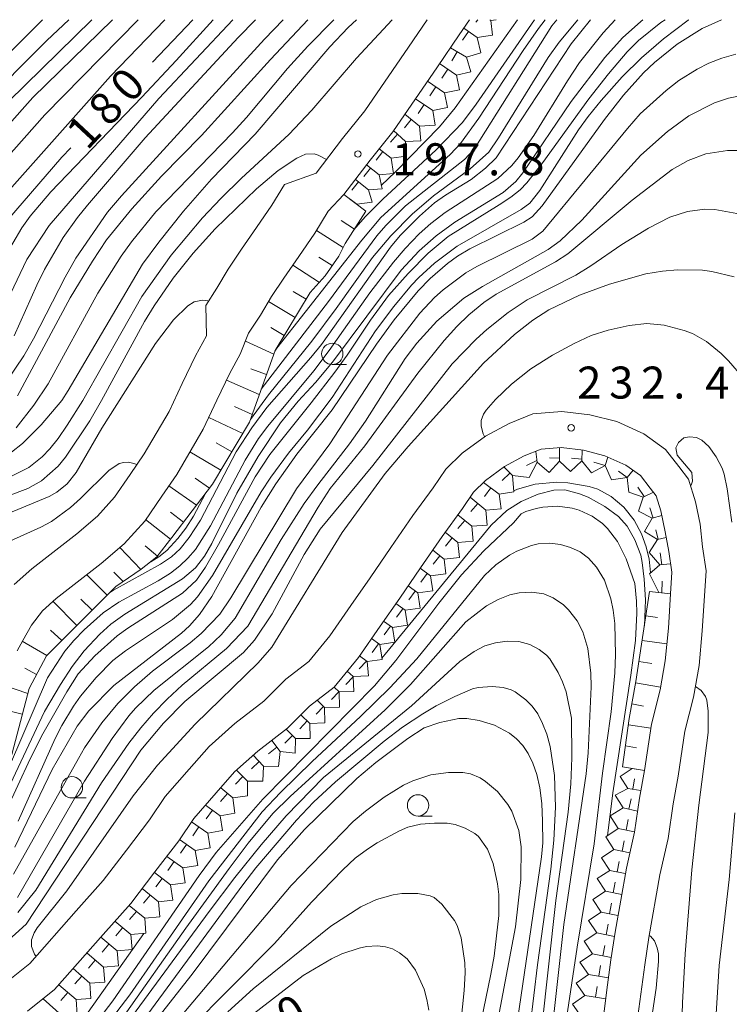
# Model space of a CAD drawing. Units: millimetres. Extents: x -76000 to -74000, y 25500 to 27000.
# Drawn here: x -75120 to -75037, y 26885 to 27000 of the extents above; entities that cross this region are included whole.
import ezdxf

# ---------------------------------------------------------------- set-up
doc = ezdxf.new("R2010")
doc.units = ezdxf.units.MM
for name, color, linetype, lineweight in [('210100_道路縁（街区線）', 7, 'Continuous', 15), ('610111_人工斜面(上)', 7, 'Continuous', 9), ('610199_人工斜面(中)', 7, 'Continuous', 9), ('633100_広葉樹林', 7, 'Continuous', 9), ('710100_等高線（計曲線）', 7, 'Continuous', 20), ('710107_等高線（計曲線）（注記）', 7, 'Continuous', 20), ('710200_等高線（主曲線）', 7, 'Continuous', 9), ('721199_岩がけ(中)', 7, 'Continuous', 9), ('731200_図化機測定による標高点', 7, 'Continuous', 20), ('731207_図化機測定による標高点（注記）', 7, 'Continuous', 20)]:
    doc.layers.add(name, color=color, linetype=linetype, lineweight=lineweight)
doc.styles.add('Style-WORKING', font='txt')

msp = doc.modelspace()

# ---------------------------------------------------------------- linework, layer by layer
at = {"layer": '210100_道路縁（街区線）', "flags": 128}
for points in [[(-75120.37, 26933.85), (-75118.31, 26935.66), (-75113.04, 26939.78), (-75110.62, 26941.85), (-75108.62, 26944.07), (-75106.78, 26946.74), (-75105.13, 26949.14), (-75102.22, 26954.11), (-75100.69, 26957.37), (-75099.11, 26960.63), (-75097.85, 26962.97), (-75097.93, 26966.54), (-75096.62, 26968.55), (-75095.29, 26970.79), (-75093.74, 26973.12), (-75091.97, 26975.66), (-75090.18, 26978.28), (-75088.69, 26980.71), (-75085, 26982.03), (-75081.91, 26986.07), (-75079.31, 26989.33), (-75074.17, 26996.79), (-75072, 27000)], [(-75120, 26926.08), (-75119.36, 26927.3), (-75118.35, 26929.08), (-75117.06, 26930.76), (-75115.43, 26932.19), (-75110.18, 26936.29), (-75107.47, 26938.62), (-75105.08, 26941.27), (-75103.07, 26944.19), (-75101.33, 26946.73), (-75098.23, 26952.02), (-75096.63, 26955.44), (-75095.1, 26958.58), (-75093.89, 26960.84), (-75092.9, 26963.27), (-75091.52, 26965.39), (-75090.21, 26967.59), (-75088.79, 26969.74), (-75087.03, 26972.25), (-75085.14, 26975.01), (-75083.57, 26977.57), (-75081.74, 26979.54), (-75078.68, 26983.55), (-75076.01, 26986.88), (-75070.78, 26994.48), (-75068.24, 26998.24), (-75067.02, 27000)], [(-75049.79, 26952.92), (-75052.92, 26953.7), (-75056.23, 26954.1), (-75059.61, 26953.82), (-75062.39, 26952.71), (-75065.17, 26951.23), (-75067.9, 26949.21), (-75069.8, 26947.34), (-75071.28, 26945.17), (-75073.66, 26941.91), (-75076.23, 26938.18), (-75078.66, 26934.64), (-75080.95, 26931.37), (-75083.41, 26927.82), (-75085.85, 26924.83), (-75088.54, 26922.77), (-75091.12, 26920.16), (-75094.52, 26917.58), (-75097.54, 26914.85), (-75099.86, 26912.2), (-75102.67, 26909.02), (-75104.5, 26906.27), (-75107.21, 26902.72), (-75109.94, 26899.16), (-75113.09, 26895.62), (-75118.54, 26889.45), (-75121.28, 26887.27)], [(-75047.53, 26881.56), (-75046.98, 26885.84), (-75046.5, 26889.3), (-75046.03, 26892.49), (-75044.74, 26899.84), (-75043.76, 26904.09), (-75043.18, 26908.16), (-75042.58, 26911.41), (-75041.8, 26916.68), (-75040.78, 26920.65), (-75040.14, 26924.35), (-75039.76, 26928.41), (-75039.49, 26932.51), (-75039.32, 26935.43), (-75039.72, 26938.27), (-75040, 26940.91), (-75040.57, 26943.54), (-75041.38, 26946.17), (-75042.51, 26947.68), (-75044.06, 26949.67), (-75046.62, 26951.49), (-75049.79, 26952.92)], [(-75051.47, 26882.28), (-75050.94, 26886.36), (-75050.46, 26889.86), (-75049.98, 26893.12), (-75048.66, 26900.63), (-75047.7, 26904.82), (-75047.12, 26908.81), (-75046.52, 26912.07), (-75045.72, 26917.47), (-75044.7, 26921.49), (-75044.11, 26924.89), (-75043.74, 26928.72), (-75043.49, 26932.75), (-75043.34, 26935.27), (-75043.68, 26937.72), (-75044.1, 26940.02), (-75044.63, 26942.48), (-75045.17, 26944.23), (-75045.85, 26945.12), (-75047, 26946.61), (-75048.72, 26947.83), (-75051.17, 26948.93), (-75053.69, 26949.56), (-75056.31, 26949.88), (-75058.64, 26949.69), (-75060.61, 26948.9), (-75062.93, 26947.66), (-75065.17, 26946.01), (-75066.56, 26944.64), (-75067.84, 26942.75), (-75070.23, 26939.48), (-75072.76, 26935.8), (-75075.21, 26932.24), (-75077.5, 26928.97), (-75080.05, 26925.3), (-75082.9, 26921.8), (-75085.76, 26919.61), (-75088.34, 26917), (-75091.84, 26914.34), (-75094.54, 26911.9), (-75096.7, 26909.43), (-75099.33, 26906.45), (-75101.09, 26903.83), (-75103.88, 26900.17), (-75106.7, 26896.48), (-75109.95, 26892.83), (-75115.64, 26886.39), (-75118.82, 26883.86)]]:
    msp.add_lwpolyline(points, dxfattribs=at)
at = {"layer": '610111_人工斜面(上)', "flags": 128}
for points in [[(-75079.18, 26977.58), (-75081.58, 26973.78), (-75082.35, 26972.29), (-75083.92, 26969.99), (-75085.68, 26968.06), (-75089.8, 26961.27), (-75092.81, 26952.85), (-75097.12, 26945.59), (-75101.89, 26939.35), (-75103.64, 26937.09), (-75105.49, 26935.62), (-75108.45, 26933.62), (-75116.58, 26925.49), (-75118.62, 26921.67), (-75122.48, 26907.1)], [(-75049.11, 26912.47), (-75048.32, 26918.16), (-75047.54, 26922.5), (-75046.67, 26928.15), (-75045.94, 26933.02)]]:
    msp.add_lwpolyline(points, dxfattribs=at)
at = {"layer": '610199_人工斜面(中)', "flags": 128}
for points in [[(-75079.18, 26977.58), (-75081.74, 26979.54)], [(-75080.51, 26975.47), (-75082.08, 26976.46)], [(-75081.81, 26973.33), (-75084.96, 26975.31)], [(-75084.62, 26969.22), (-75087.74, 26971.23)], [(-75083.1, 26971.2), (-75084.67, 26972.17)], [(-75086.16, 26967.26), (-75087.68, 26968.18)], [(-75087.46, 26965.12), (-75090.56, 26967.01)], [(-75088.75, 26962.99), (-75090.31, 26963.93)], [(-75089.96, 26960.81), (-75093.28, 26962.33)], [(-75090.81, 26958.45), (-75092.64, 26959.11)], [(-75091.65, 26956.1), (-75095.49, 26957.78)], [(-75092.49, 26953.75), (-75094.57, 26954.69)], [(-75093.6, 26951.52), (-75097.57, 26953.42)], [(-75094.88, 26949.37), (-75096.7, 26950.45)], [(-75096.15, 26947.22), (-75099.78, 26949.37)], [(-75097.49, 26945.11), (-75099.18, 26946.29)], [(-75099.01, 26943.12), (-75102.25, 26945.39)], [(-75100.52, 26941.13), (-75102.05, 26942.3)], [(-75102.04, 26939.15), (-75104.97, 26941.44)], [(-75105.52, 26935.6), (-75107.98, 26938.19)], [(-75103.58, 26937.18), (-75105.01, 26938.39)], [(-75109.48, 26932.59), (-75111.87, 26934.98)], [(-75107.59, 26934.21), (-75108.7, 26935.29)], [(-75045.94, 26933.02), (-75043.49, 26932.75)], [(-75113.02, 26929.05), (-75115.81, 26931.87)], [(-75111.25, 26930.82), (-75112.55, 26932.12)], [(-75046.36, 26930.19), (-75045, 26929.99)], [(-75114.78, 26927.28), (-75116.12, 26928.5)], [(-75046.8, 26927.28), (-75043.92, 26926.89)], [(-75116.55, 26925.51), (-75119.43, 26927.19)], [(-75117.74, 26923.32), (-75119.13, 26924.06)], [(-75047.18, 26924.81), (-75045.69, 26924.59)], [(-75118.78, 26921.06), (-75121.63, 26922.04)], [(-75047.57, 26922.34), (-75044.64, 26921.82)], [(-75048.01, 26919.88), (-75046.63, 26919.59)], [(-75119.42, 26918.64), (-75121, 26919.06)], [(-75048.42, 26917.42), (-75045.79, 26917.03)], [(-75048.76, 26914.94), (-75047.46, 26914.72)], [(-75049.11, 26912.47), (-75046.52, 26912.07)]]:
    msp.add_lwpolyline(points, dxfattribs=at)
at = {"layer": '633100_広葉樹林'}
for p, q in [((-75083.1, 26959.61), (-75081.43, 26959.61)), ((-75113.6, 26908.84), (-75111.93, 26908.84)), ((-75073.06, 26906.72), (-75071.39, 26906.72))]:
    msp.add_line(p, q, dxfattribs=at)
for centre in [(-75083.1, 26960.86), (-75113.6, 26910.09), (-75073.06, 26907.97)]:
    msp.add_circle(centre, 1.25, dxfattribs=at)
at = {"layer": '710100_等高線（計曲線）', "flags": 128}
for points in [[(-75113.97, 27000), (-75116.55, 26997.58), (-75132.21, 26981.85), (-75134.5, 26978.46), (-75135.82, 26975.72), (-75136.62, 26973.4), (-75137.84, 26967.61), (-75138.08, 26967.05), (-75138.67, 26966.29), (-75139.71, 26965.27), (-75140.45, 26964.81), (-75147.24, 26961.13), (-75152.24, 26958.59), (-75157.39, 26956.28), (-75170.87, 26951.22), (-75176.04, 26948.71), (-75184.5, 26945.2), (-75187.85, 26943.65), (-75196.2, 26939.38), (-75197.29, 26938.92), (-75199.31, 26938.47)], [(-75120.3, 26903.07), (-75115.91, 26912.19), (-75113, 26917.26), (-75111.61, 26919.03), (-75108.69, 26922), (-75100.76, 26928.16), (-75099.84, 26929.01), (-75098.66, 26930.34), (-75097.23, 26932.45), (-75091.43, 26942.92), (-75089.73, 26945.65), (-75087.27, 26949.1), (-75083.11, 26954.32), (-75077.91, 26961.98), (-75075.85, 26964.84), (-75073.06, 26968.23), (-75071.63, 26969.7), (-75069.61, 26971.46), (-75068.45, 26972.29), (-75066.98, 26973.17), (-75060.65, 26976.28), (-75059.7, 26976.89), (-75058.53, 26978.19), (-75051.23, 26988.31), (-75049, 26991.15), (-75046.64, 26993.78), (-75045.38, 26994.99), (-75042.69, 26997.15), (-75039.76, 26998.95), (-75037.5, 27000)], [(-75085.96, 27000), (-75090.34, 26995.35), (-75098.42, 26986.45), (-75103.09, 26981.67), (-75106.59, 26977.86), (-75109.55, 26974.2), (-75111.21, 26971.7), (-75113.8, 26967.42), (-75119.99, 26955.96)], [(-75052.86, 27000), (-75055.12, 26997.17), (-75063.9, 26983.81), (-75065.16, 26982.61), (-75066.83, 26981.27), (-75069.86, 26979.43), (-75071.12, 26978.56), (-75072.89, 26977), (-75075.16, 26974.71), (-75076.28, 26973.35), (-75084.36, 26961.97), (-75085.61, 26960.43), (-75090.77, 26954.58), (-75092.54, 26952.2), (-75094.35, 26949.39), (-75098.55, 26941.38), (-75099.86, 26939.33), (-75100.92, 26938.01), (-75101.95, 26937.07), (-75103.22, 26936.23), (-75108.72, 26933.19), (-75109.18, 26932.9)], [(-75104.17, 26995.02), (-75099.42, 27000)], [(-75077.36, 26980.58), (-75075.68, 26982.19), (-75070.54, 26987.45), (-75068.7, 26989.67), (-75061.4, 27000)], [(-75121.13, 26976.51), (-75114.77, 26983.9), (-75113.73, 26985)], [(-75036.04, 26969.87), (-75038.63, 26970.51), (-75039.74, 26970.65), (-75042.66, 26970.7), (-75044.43, 26970.56), (-75046.39, 26970.22), (-75050.62, 26969.03), (-75054.15, 26967.73), (-75057.73, 26966), (-75059.6, 26964.79), (-75061.75, 26963.13), (-75065.41, 26959.75), (-75074.22, 26950.01), (-75076.92, 26946.84), (-75081.93, 26939.92), (-75090.2, 26926.49), (-75091.77, 26924.67), (-75099.17, 26917.48), (-75103.58, 26912.69), (-75106.43, 26909.09), (-75114.2, 26897.98), (-75117.66, 26893.63), (-75118.02, 26893.04), (-75118.32, 26892.24), (-75118.34, 26891.45), (-75117.99, 26890.54), (-75117.8, 26890.28)], [(-75122.71, 26941.48), (-75116.26, 26944.14), (-75115.36, 26944.65), (-75114.16, 26945.64), (-75113.1, 26946.97), (-75110.1, 26952.16), (-75103.81, 26962.07), (-75101.69, 26964.86), (-75100.04, 26966.48), (-75099.28, 26966.94), (-75098.29, 26967.14), (-75097.67, 26967.06), (-75097.6, 26967.04)], [(-75113.38, 26879.12), (-75108.81, 26885.06), (-75098.68, 26899.77), (-75096.72, 26902.44), (-75091.23, 26908.68), (-75078.17, 26921.98), (-75075.65, 26924.95), (-75070.62, 26931.65), (-75067.97, 26934.96), (-75065.37, 26937.79), (-75061.87, 26941.08), (-75060.96, 26942.11), (-75060.43, 26942.38), (-75059.24, 26942.73), (-75058.43, 26942.91), (-75056.74, 26943.02), (-75055.02, 26942.79), (-75054.18, 26942.54), (-75052.67, 26941.86), (-75051.44, 26940.97), (-75050.86, 26940.39), (-75049.71, 26938.88), (-75048.68, 26936.85), (-75047.68, 26933.97), (-75047.46, 26931.9), (-75047.43, 26930.48), (-75047.58, 26927.28), (-75048.12, 26923.23), (-75050.25, 26909.43), (-75050.88, 26904.41)], [(-75062.44, 26875.9), (-75058.58, 26901.93), (-75058.44, 26903.6), (-75058.47, 26906.13), (-75058.56, 26908.21), (-75058.78, 26910.04), (-75059.14, 26911.6), (-75059.61, 26912.93), (-75060.16, 26914.06), (-75060.8, 26914.99), (-75061.53, 26915.76), (-75062.33, 26916.41), (-75064.11, 26917.36), (-75065.89, 26917.9), (-75067.33, 26918.13), (-75068.29, 26918.13), (-75070.51, 26917.67), (-75072.34, 26917.05), (-75074.27, 26915.8), (-75078, 26913.01), (-75080.23, 26911.1), (-75086.36, 26905.14), (-75089.52, 26901.58), (-75099.51, 26888.22), (-75104.84, 26881.45)]]:
    msp.add_lwpolyline(points, dxfattribs=at)
at = {"layer": '710200_等高線（主曲線）', "flags": 128}
for points in [[(-75097.06, 27000), (-75101.4, 26995.21), (-75105.42, 26990.91), (-75116.09, 26979.85), (-75118.5, 26977), (-75119.46, 26975.63), (-75121.58, 26972.01), (-75122.93, 26968.77), (-75125.36, 26962.3), (-75126.02, 26961.04), (-75127.09, 26959.45), (-75128.5, 26958.02), (-75129.54, 26957.23), (-75137.02, 26952.33), (-75148.83, 26941.64), (-75150.62, 26940.36)], [(-75127.48, 26980.45), (-75118.2, 26990.87), (-75108.86, 27000)], [(-75126.65, 26990.4), (-75117.04, 27000)], [(-75124.29, 26960.66), (-75118.89, 26971.93), (-75116.27, 26975.88), (-75103.41, 26990.77), (-75094.74, 27000)], [(-75105.83, 27000), (-75116.76, 26988.84), (-75124.07, 26980.66)], [(-75123.91, 26903.95), (-75116.82, 26918.96), (-75114.95, 26922.13), (-75113.57, 26924.25), (-75112.18, 26926.08), (-75110.34, 26928.04), (-75109.03, 26929.19), (-75107.42, 26930.38), (-75100.64, 26934.52), (-75099.14, 26935.8), (-75098.08, 26937.18), (-75097.22, 26938.64), (-75094.28, 26944.55), (-75091.77, 26948.82), (-75089.16, 26952.77), (-75087.09, 26955.3), (-75085.08, 26957.49), (-75083.07, 26959.87), (-75075.03, 26970.68), (-75072.93, 26972.94), (-75070.92, 26974.68), (-75068.74, 26976.27), (-75063.08, 26979.76), (-75061.59, 26981.03), (-75060.77, 26982.06), (-75055.13, 26990.41), (-75051.17, 26995.57), (-75049.1, 26997.87), (-75046.98, 26999.78), (-75046.71, 27000)], [(-75123.19, 26977.57), (-75109.08, 26993.37), (-75102.7, 27000)], [(-75123.09, 26954.95), (-75119.23, 26960.61), (-75118.09, 26962.62), (-75114.41, 26969.86), (-75113.14, 26972.06), (-75109.45, 26977.47), (-75107.81, 26979.38), (-75091.06, 26997.7), (-75088.84, 27000)], [(-75111.27, 27000), (-75123.02, 26988.52)], [(-75044.12, 27000), (-75044.6, 26999.68), (-75047.24, 26997.55), (-75048.58, 26996.22), (-75050.76, 26993.65), (-75053.05, 26990.73), (-75058.44, 26983.28), (-75060.32, 26980.89), (-75061.1, 26980.09), (-75062.17, 26979.23), (-75063.56, 26978.31), (-75069.52, 26974.62), (-75071.89, 26972.64), (-75074.21, 26970.29), (-75076.5, 26967.69), (-75078.62, 26964.81), (-75081.38, 26960.71), (-75082.82, 26958.73), (-75085.56, 26955.12), (-75090.43, 26949.06), (-75092.14, 26946.47), (-75096.42, 26938.52), (-75097.96, 26935.86), (-75099, 26934.34), (-75100.64, 26932.84), (-75107.04, 26928.73), (-75108.3, 26927.82), (-75110.91, 26925.5), (-75112.87, 26923.38), (-75114.19, 26921.29), (-75117, 26916.36), (-75118.49, 26913.42), (-75122.88, 26904.07)], [(-75049.96, 27000), (-75051.39, 26998.45), (-75054.13, 26994.97), (-75055.57, 26992.85), (-75059.51, 26986.42), (-75061.33, 26983.8), (-75062.07, 26982.92), (-75063.73, 26981.39), (-75069.89, 26977.41), (-75071.56, 26976.14), (-75072.91, 26974.92), (-75074.57, 26973.18), (-75075.95, 26971.59), (-75078.71, 26967.99), (-75083.45, 26961.24), (-75085.27, 26958.87), (-75090.67, 26952.38), (-75091.73, 26950.96), (-75093.31, 26948.39), (-75097.35, 26940.71), (-75099.13, 26937.96), (-75100.03, 26936.91), (-75100.96, 26936.01), (-75102.07, 26935.18), (-75103.48, 26934.29), (-75108.12, 26931.78), (-75109.93, 26930.52), (-75112.16, 26928.53), (-75113.38, 26927.28), (-75114.44, 26926.02), (-75116.45, 26922.91), (-75120.93, 26912.58)], [(-75076.09, 27000), (-75080.26, 26995.49), (-75085.48, 26989.39), (-75088.2, 26986.56), (-75093.73, 26981.43), (-75096.16, 26979.05), (-75098.31, 26976.78), (-75101.96, 26972.43), (-75105.42, 26967.56), (-75112.33, 26955.39), (-75114.16, 26952.5), (-75115.21, 26950.96), (-75116.18, 26949.73), (-75117.09, 26948.8), (-75118.63, 26947.53), (-75120.83, 26946.44)], [(-75092.09, 27000), (-75094.14, 26997.92), (-75105.03, 26986.18), (-75111.76, 26978.29), (-75112.96, 26976.83), (-75114.61, 26974.49), (-75116.81, 26970.72), (-75117.72, 26968.89), (-75120.37, 26962.96)], [(-75082.94, 27000), (-75085.97, 26996.91), (-75088.36, 26994.28), (-75093.14, 26988.54), (-75094.78, 26986.73), (-75103.76, 26977.5), (-75106.63, 26973.99), (-75107.85, 26972.29), (-75110.57, 26967.97), (-75116.38, 26957.36), (-75118.07, 26954.83), (-75120.12, 26952.18)], [(-75119.88, 26906.12), (-75115.56, 26915.81), (-75114.8, 26917.32), (-75113.41, 26919.6), (-75112.58, 26920.76), (-75110.78, 26922.95), (-75108.81, 26924.94), (-75107.31, 26926.08), (-75101.84, 26929.73), (-75099.73, 26931.5), (-75098.9, 26932.41), (-75097.13, 26934.9), (-75091.43, 26944.69), (-75090.3, 26946.43), (-75088.25, 26949.21), (-75086.01, 26951.93), (-75083.11, 26955.73), (-75078.03, 26963.57), (-75075.91, 26966.41), (-75073.83, 26968.89), (-75072.96, 26969.81), (-75071.12, 26971.47), (-75068.48, 26973.46), (-75060.97, 26977.77), (-75059.98, 26978.5), (-75058.78, 26980), (-75054.25, 26987.1), (-75053.15, 26988.65), (-75051.62, 26990.54), (-75049.16, 26993.3), (-75046.9, 26995.53), (-75044.29, 26997.77), (-75041.43, 26999.94), (-75041.33, 27000)], [(-75092.69, 26953.18), (-75090.58, 26956.04), (-75085.48, 26962.35), (-75082.63, 26966.19), (-75078.39, 26972.15), (-75076.24, 26974.7), (-75073.76, 26977.23), (-75071.25, 26979.35), (-75066.96, 26982.53), (-75064.75, 26984.5), (-75063.62, 26986.17), (-75057.8, 26995.56), (-75056.53, 26997.37), (-75054.36, 27000)], [(-75092.13, 26986.58), (-75083.41, 26996.81), (-75081.24, 26999.07), (-75080.27, 27000)], [(-75056.79, 27000), (-75057.38, 26999.27), (-75066.49, 26984.85), (-75067.63, 26983.63), (-75074.51, 26978.18), (-75076.85, 26975.91), (-75077.88, 26974.67), (-75083.55, 26966.98), (-75091.43, 26956.71)], [(-75089.83, 26961.17), (-75089.58, 26961.51), (-75079.66, 26974.17), (-75077.4, 26976.84), (-75069.3, 26984.2), (-75068.1, 26985.48), (-75065.92, 26988.48), (-75060.74, 26996.38), (-75058.95, 26998.95), (-75058.16, 27000)], [(-75059.42, 27000), (-75066.24, 26990.11), (-75067.85, 26987.96), (-75070.94, 26984.75), (-75077.19, 26978.99), (-75079.24, 26976.92), (-75080.57, 26975.38)], [(-75035.84, 26995.95), (-75037.48, 26995.49), (-75038.99, 26994.91), (-75040.36, 26994.22), (-75042.52, 26992.87), (-75043.98, 26991.7), (-75047.03, 26988.99), (-75048.53, 26987.26), (-75058.43, 26975.22), (-75059.7, 26974.3), (-75066.19, 26971.09), (-75067.46, 26970.36), (-75070.12, 26968.36), (-75071.12, 26967.47), (-75072.84, 26965.62), (-75076.62, 26960.69), (-75083.41, 26950.33), (-75087.3, 26945.04), (-75094.99, 26932.3), (-75096.27, 26930.36), (-75098.45, 26928.12), (-75099.76, 26927.02), (-75104.16, 26923.71), (-75106.29, 26921.85), (-75108.23, 26919.92), (-75110.11, 26917.64), (-75112.11, 26914.71), (-75112.85, 26913.46), (-75120.43, 26899.91)], [(-75119.96, 26897.18), (-75112.13, 26910.82), (-75108.87, 26915.79), (-75106.95, 26918.45), (-75106.15, 26919.34), (-75103.97, 26921.46), (-75097.62, 26926.54), (-75096.12, 26927.94), (-75094.48, 26929.91), (-75089.09, 26939.13), (-75086.41, 26943.33), (-75084.81, 26945.53), (-75081.07, 26950.33), (-75079.23, 26952.96), (-75074.58, 26960.32), (-75073.19, 26962.13), (-75070.86, 26964.7), (-75067.71, 26967.4), (-75065.5, 26968.74), (-75057.82, 26973.1), (-75056.41, 26974.1), (-75053.88, 26976.53), (-75046.95, 26984.12), (-75043.85, 26986.91), (-75041.32, 26988.72), (-75038.34, 26990.25), (-75036.7, 26990.81), (-75034.98, 26991.17)], [(-75120.67, 26949.35), (-75119.4, 26950.35), (-75117.21, 26952.55), (-75114.8, 26955.41), (-75114.04, 26956.56), (-75105.32, 26971.36), (-75103.43, 26973.93), (-75100.53, 26977.59), (-75097.26, 26981.32), (-75092.13, 26986.58)], [(-75125.63, 26942.53), (-75118.76, 26945.08), (-75117.15, 26945.97), (-75115.22, 26947.69), (-75114.34, 26948.77), (-75111.51, 26953.03), (-75110.14, 26955.4), (-75105.1, 26964.63), (-75103.95, 26966.5), (-75101.73, 26969.71), (-75099.41, 26972.64), (-75096.83, 26975.52), (-75091.97, 26980.17), (-75089.45, 26982.33), (-75087.27, 26983.79), (-75086.26, 26984.25), (-75085.24, 26984.29), (-75084.74, 26984.14), (-75083.77, 26983.63)], [(-75034.6, 26984.69), (-75036.8, 26984.69), (-75039.33, 26984.28), (-75041.41, 26983.5), (-75043.28, 26982.46), (-75047.99, 26978.88), (-75055.5, 26972.58), (-75056.97, 26971.62), (-75063.92, 26967.84), (-75065.37, 26966.88), (-75067.11, 26965.42), (-75068.52, 26964.05), (-75070, 26962.44), (-75073.07, 26958.59), (-75079.29, 26950.07), (-75083.37, 26945.09), (-75084.74, 26942.91), (-75093.01, 26928.96), (-75095.5, 26926.35), (-75100.67, 26922.04), (-75102.44, 26920.41), (-75104.04, 26918.77), (-75105.52, 26917.07), (-75106.95, 26915.25), (-75110.15, 26910.6), (-75117.82, 26898.05), (-75119.94, 26895.44)], [(-75122.76, 26890.65), (-75118.96, 26894.06), (-75105.53, 26914.44), (-75102.89, 26917.59), (-75100.38, 26920.12), (-75093.52, 26925.87), (-75092.2, 26927.31), (-75090.13, 26930.41), (-75086.4, 26937.35), (-75084.52, 26940.32), (-75078.37, 26947.78), (-75069.07, 26959.7), (-75066.24, 26962.59), (-75065.01, 26963.7), (-75062.51, 26965.7), (-75060.29, 26967.18), (-75054.56, 26970.09), (-75052.8, 26971.15), (-75049.2, 26973.65), (-75046.08, 26975.6), (-75043.55, 26976.86), (-75041.51, 26977.54), (-75039.46, 26977.81), (-75038.3, 26977.77), (-75035.3, 26977.23)], [(-75065.27, 26951.16), (-75065.43, 26951.5), (-75065.67, 26952.39), (-75065.67, 26953.07), (-75065.38, 26953.81), (-75065.09, 26954.25), (-75064, 26955.51), (-75062.13, 26957.29), (-75059.84, 26959.09), (-75057.31, 26960.72), (-75054.76, 26962.09), (-75052.77, 26962.99), (-75050.8, 26963.62), (-75048.34, 26964.17), (-75046.24, 26964.4), (-75044.21, 26964.21), (-75041.9, 26963.61), (-75040.91, 26963.23), (-75039.28, 26962.29), (-75037.57, 26960.91), (-75036.68, 26960.05), (-75034.92, 26958)], [(-75040.45, 26951.05), (-75041.25, 26951.12), (-75041.92, 26951.02), (-75042.56, 26950.48), (-75042.85, 26949.85), (-75042.69, 26948.98), (-75040.99, 26946.97), (-75040.9, 26945.96), (-75041.06, 26945.47), (-75041.14, 26945.42)], [(-75036.29, 26941.13), (-75036.83, 26945.03), (-75037.2, 26946.77), (-75037.45, 26947.45), (-75038.15, 26948.81), (-75039, 26950.02), (-75039.83, 26950.76), (-75040.45, 26951.05)], [(-75106, 26947.88), (-75106.35, 26948.03), (-75106.98, 26948.17), (-75107.51, 26948.15), (-75108.05, 26948), (-75109.28, 26947.21), (-75112.59, 26943.9), (-75113.78, 26942.85), (-75116, 26941.22), (-75117.23, 26940.56), (-75126.87, 26936.22)], [(-75061.84, 26944.81), (-75061.41, 26945.01), (-75059.32, 26945.58), (-75056.79, 26945.81), (-75055.5, 26945.76), (-75053.02, 26945.32), (-75052.01, 26945), (-75050.43, 26944.16), (-75048.96, 26942.89), (-75047.73, 26941.36), (-75046.9, 26939.76), (-75046.34, 26938.25), (-75046, 26936.8), (-75045.81, 26935.23)], [(-75046.54, 26929), (-75046.41, 26932.04), (-75046.56, 26934.48), (-75046.79, 26936.43), (-75046.97, 26937.28), (-75047.65, 26939.09), (-75048.56, 26940.68), (-75049.58, 26941.8), (-75051.17, 26942.99), (-75053.14, 26944.07), (-75054.15, 26944.46), (-75055.88, 26944.92), (-75057.16, 26944.91), (-75058.98, 26944.43), (-75060.99, 26943.58), (-75062.64, 26942.51), (-75064.49, 26940.78), (-75076.9, 26925.67), (-75077.3, 26925.21)], [(-75104.37, 26936.51), (-75103.42, 26937.08), (-75102.48, 26937.83), (-75101.21, 26939.22), (-75100.26, 26940.46), (-75099.36, 26941.86), (-75097.94, 26944.51)], [(-75111.64, 26879.48), (-75106.81, 26885.78), (-75097.58, 26899.13), (-75091.32, 26907.2), (-75089.16, 26909.48), (-75085.45, 26913.13), (-75079.81, 26918.37), (-75076.36, 26921.72), (-75073.2, 26925.14), (-75065.28, 26934.89), (-75063.95, 26936.16), (-75062.35, 26937.29), (-75061.49, 26937.75), (-75059.76, 26938.41), (-75058.98, 26938.6), (-75057.63, 26938.67), (-75056.39, 26938.51), (-75055.21, 26938.17), (-75054.07, 26937.65), (-75053.09, 26936.94), (-75052.17, 26935.89), (-75051.22, 26934.34), (-75050.47, 26932.17), (-75050.19, 26930.83), (-75050.01, 26929.29), (-75049.92, 26925.6), (-75050.01, 26923.51), (-75050.42, 26918.93), (-75051.45, 26911.73), (-75052.44, 26903.47), (-75054.4, 26891.38), (-75056.82, 26875.44)], [(-75057.25, 26882.79), (-75055.98, 26894), (-75053.36, 26911.65), (-75053.13, 26914.11), (-75052.79, 26921.84), (-75052.81, 26923.44), (-75053.16, 26926.36), (-75053.76, 26928.29), (-75054.42, 26929.6), (-75055.43, 26930.89), (-75056.03, 26931.48), (-75057.22, 26932.3), (-75058.32, 26932.74), (-75059.71, 26932.93), (-75061.21, 26932.87), (-75062.3, 26932.63), (-75063.68, 26932.08), (-75065.05, 26931.34), (-75067.45, 26929.46), (-75073.96, 26922.13), (-75076.89, 26919.16), (-75088.03, 26909.03), (-75090.07, 26907.03), (-75092.94, 26903.53), (-75095.18, 26900.57), (-75100.25, 26893.6), (-75107.63, 26883.13)], [(-75107.05, 26882.58), (-75097.54, 26895.54), (-75094.5, 26899.53), (-75091.44, 26903.35), (-75088.52, 26906.73), (-75084.15, 26911.22), (-75073.82, 26919.63), (-75068.17, 26924.82), (-75066.49, 26926), (-75065.22, 26926.64), (-75063.97, 26927.02), (-75062.62, 26927.22), (-75061.25, 26927.15), (-75059.97, 26926.81), (-75058.87, 26926.24), (-75058.02, 26925.58), (-75057.63, 26925.13), (-75056.64, 26923.53), (-75056.14, 26922.46), (-75055.72, 26921.27), (-75055.09, 26918.2), (-75055.04, 26913.55), (-75055.17, 26910.48), (-75055.47, 26907.16), (-75056.9, 26896.83), (-75058.61, 26881.65)], [(-75060.37, 26878.5), (-75059.08, 26889.28), (-75057.51, 26900.5), (-75057.16, 26903.89), (-75056.96, 26907.76), (-75057.08, 26911.48), (-75057.59, 26914.85), (-75057.98, 26916.3), (-75058.47, 26917.58), (-75059.04, 26918.68), (-75059.69, 26919.6), (-75060.42, 26920.33), (-75061.7, 26921.29), (-75062.15, 26921.52), (-75063.1, 26921.76), (-75064.38, 26921.88), (-75066, 26921.78), (-75066.67, 26921.62), (-75068.76, 26920.74), (-75070.94, 26919.62), (-75072.5, 26918.71), (-75074.86, 26917.14), (-75077.04, 26915.49), (-75082.74, 26910.73), (-75085.29, 26908.35), (-75087.31, 26906.22), (-75092.06, 26900.67), (-75093.58, 26898.66), (-75107.1, 26880.27)], [(-75040.57, 26921.89), (-75039.88, 26921.42), (-75039.39, 26920.73), (-75039.24, 26920.3), (-75039.07, 26919.01), (-75039.07, 26916.51), (-75040.17, 26908), (-75040.97, 26900.42), (-75041.77, 26890.57), (-75042.08, 26884.85), (-75042.58, 26868.45), (-75043.08, 26864.2), (-75044.1, 26858.8), (-75045.58, 26852.27), (-75047.28, 26846.52), (-75050.71, 26836.68), (-75051.75, 26832.6), (-75051.94, 26830.19), (-75052.21, 26822.36), (-75052.2, 26818.27), (-75051.78, 26807.89), (-75052.14, 26800.11)], [(-75106.79, 26876.23), (-75087.92, 26898.58), (-75080.64, 26906.07), (-75079.2, 26907.31), (-75077.04, 26908.95), (-75074.77, 26910.32), (-75073.68, 26910.84), (-75071.57, 26911.54), (-75069.48, 26911.82), (-75067.83, 26911.84), (-75066.91, 26911.68), (-75065.8, 26911.18), (-75065.14, 26910.78), (-75063.75, 26909.58), (-75062.53, 26908.07), (-75062.08, 26907.28), (-75061.25, 26905.01), (-75060.96, 26903.12), (-75061.02, 26899.27), (-75061.65, 26893.73), (-75066.65, 26867.31)], [(-75049.53, 26799.36), (-75049.42, 26807.13), (-75049.81, 26825.62), (-75049.36, 26830.56), (-75048.97, 26833.58), (-75048.16, 26836.87), (-75044.52, 26846.53), (-75041.27, 26856.22), (-75040.26, 26860.85), (-75039, 26871.57), (-75038.62, 26876.04), (-75037.8, 26889.21), (-75036.63, 26899.29), (-75035.97, 26907.1)], [(-75068.71, 26867.9), (-75064.55, 26888.2), (-75064.15, 26890.3), (-75063.59, 26895.08), (-75063.6, 26897.54), (-75063.74, 26898.77), (-75064.26, 26901.17), (-75064.93, 26902.86), (-75065.99, 26904.33), (-75066.39, 26904.67), (-75067.52, 26905.29), (-75068.7, 26905.74), (-75069.65, 26905.89), (-75071.14, 26905.9), (-75072.79, 26905.77), (-75074.25, 26905.4), (-75075.23, 26904.97), (-75077.86, 26903.57), (-75078.99, 26902.85), (-75080.41, 26901.78), (-75081.88, 26900.43), (-75085.54, 26896.63), (-75089.86, 26891.78), (-75099.93, 26881.65)], [(-75095.35, 26883.79), (-75092.36, 26886.48), (-75083.26, 26893.81), (-75079.76, 26896.07), (-75077.92, 26896.93), (-75075.97, 26897.49), (-75074.97, 26897.65), (-75073.09, 26897.65), (-75071.64, 26897.36), (-75071.17, 26897.17), (-75070.28, 26896.41), (-75068.79, 26894.48), (-75068.48, 26893.9), (-75068.02, 26892.47), (-75067.56, 26889.51), (-75067.52, 26888.36), (-75067.64, 26886.27), (-75068.03, 26882.47)], [(-75105.16, 26892.98), (-75114.15, 26880.28)], [(-75054.15, 26803.05), (-75054.44, 26821.55), (-75054.38, 26828.98), (-75054.14, 26832.94), (-75053.87, 26834.48), (-75052.92, 26838.44), (-75052.12, 26841.17), (-75049.95, 26847.62), (-75048.77, 26851.47), (-75047.76, 26855.58), (-75046.73, 26860.91), (-75046.17, 26865.5), (-75046.02, 26880.85), (-75045.15, 26886.55), (-75044.9, 26889.69), (-75044.91, 26890.58), (-75045.03, 26891.28), (-75045.36, 26892.12), (-75045.83, 26892.65), (-75045.99, 26892.72)], [(-75071.81, 26883.98), (-75072.01, 26885.24), (-75072.35, 26886.46), (-75073.37, 26888.66), (-75074.34, 26890), (-75075.22, 26890.71), (-75076.07, 26891.15), (-75076.87, 26891.41), (-75077.81, 26891.51), (-75079.11, 26891.43), (-75079.94, 26891.26), (-75081.98, 26890.59), (-75083.19, 26890.01), (-75086.52, 26888.03), (-75093.69, 26882.51)]]:
    msp.add_lwpolyline(points, dxfattribs=at)
at = {"layer": '721199_岩がけ(中)', "flags": 128}
for points in [[(-75066.07, 27000), (-75066.3, 26999.7)], [(-75064.54, 26999.92), (-75064.33, 26998.18), (-75066.13, 26997.91)], [(-75064.54, 26999.92), (-75064.64, 27000)], [(-75063.9, 27000), (-75064.54, 26999.92)], [(-75066.13, 26997.91), (-75067.7, 26999.01)], [(-75067.15, 26998.63), (-75067.87, 26997.6)], [(-75066.13, 26997.91), (-75065.7, 26996.1), (-75067.38, 26995.62)], [(-75067.38, 26995.62), (-75069.27, 26996.72)], [(-75068.46, 26996.25), (-75069.09, 26995.17)], [(-75067.38, 26995.62), (-75066.89, 26993.9), (-75068.55, 26993.51)], [(-75068.55, 26993.51), (-75070.53, 26994.85)], [(-75069.58, 26994.21), (-75070.28, 26993.17)], [(-75068.55, 26993.51), (-75068.21, 26991.78), (-75069.94, 26991.44)], [(-75069.94, 26991.44), (-75071.94, 26992.79)], [(-75070.97, 26992.13), (-75071.67, 26991.1)], [(-75071.32, 26989.36), (-75073.36, 26990.73)], [(-75069.94, 26991.44), (-75069.6, 26989.7), (-75071.32, 26989.36)], [(-75072.36, 26990.06), (-75073.06, 26989.02)], [(-75072.87, 26987.53), (-75074.61, 26988.92)], [(-75071.32, 26989.36), (-75071.04, 26987.66), (-75072.87, 26987.53)], [(-75073.85, 26988.31), (-75074.63, 26987.33)], [(-75072.87, 26987.53), (-75072.74, 26985.83), (-75074.52, 26985.75)], [(-75075.45, 26986.58), (-75076.28, 26985.66)], [(-75074.52, 26985.75), (-75075.92, 26987.01)], [(-75074.52, 26985.75), (-75074.44, 26984), (-75076.19, 26983.78)], [(-75077.18, 26984.55), (-75077.95, 26983.56)], [(-75076.19, 26983.78), (-75075.94, 26982), (-75077.62, 26981.81)], [(-75076.19, 26983.78), (-75077.61, 26984.89)], [(-75078.61, 26982.61), (-75079.39, 26981.64)], [(-75077.62, 26981.81), (-75079.09, 26983.01)], [(-75078.85, 26980.06), (-75077.28, 26980.18), (-75077.62, 26981.81)], [(-75080.82, 26980.03), (-75080.04, 26981)], [(-75078.85, 26980.06), (-75080.4, 26981.29)], [(-75080.22, 26978.38), (-75081.74, 26979.54)], [(-75080.22, 26978.38), (-75078.42, 26978.62), (-75078.85, 26980.06)], [(-75059.11, 26948.16), (-75059.28, 26949.43)], [(-75056.47, 26948.28), (-75056.5, 26949.86)], [(-75053.89, 26948.34), (-75053.82, 26949.58)], [(-75059.11, 26948.16), (-75060.05, 26946.36), (-75062, 26946.6)], [(-75059.14, 26948.38), (-75060.37, 26947.79)], [(-75056.47, 26948.28), (-75057.7, 26946.97), (-75059.11, 26948.16)], [(-75056.48, 26948.66), (-75057.66, 26948.67)], [(-75053.89, 26948.34), (-75055.2, 26947.07), (-75056.47, 26948.28)], [(-75053.88, 26948.53), (-75055.08, 26948.63)], [(-75051.13, 26947.8), (-75052.73, 26946.93), (-75053.89, 26948.34)], [(-75051.14, 26947.79), (-75052.46, 26948.18)], [(-75051.13, 26947.8), (-75050.81, 26948.77)], [(-75062.31, 26946.9), (-75063.2, 26946.02)], [(-75062, 26946.6), (-75063, 26947.61)], [(-75048.57, 26946.36), (-75050.39, 26946.12), (-75051.13, 26947.8)], [(-75048.55, 26946.39), (-75049.59, 26947.1)], [(-75048.57, 26946.36), (-75047.86, 26947.22)], [(-75063.54, 26944.41), (-75065.39, 26945.79)], [(-75062, 26946.6), (-75061.83, 26944.69), (-75063.54, 26944.41)], [(-75046.68, 26944.08), (-75048.37, 26944.65), (-75048.57, 26946.36)], [(-75064.54, 26945.16), (-75065.29, 26944.16)], [(-75046.56, 26944.14), (-75047.3, 26945.23)], [(-75046.68, 26944.08), (-75045.49, 26944.65)], [(-75065.1, 26942.54), (-75066.94, 26944.08)], [(-75063.54, 26944.41), (-75063.32, 26942.69), (-75065.1, 26942.54)], [(-75045.62, 26941.6), (-75047.23, 26942.43), (-75046.68, 26944.08)], [(-75066.06, 26943.34), (-75066.86, 26942.38)], [(-75065.1, 26942.54), (-75064.96, 26940.8), (-75066.74, 26940.66)], [(-75045.52, 26941.62), (-75045.89, 26942.84)], [(-75066.74, 26940.66), (-75068.38, 26942.02)], [(-75067.58, 26941.35), (-75068.38, 26940.39)], [(-75045, 26939.1), (-75046.53, 26940.04), (-75045.62, 26941.6)], [(-75045.62, 26941.6), (-75044.51, 26941.91)], [(-75068.39, 26938.77), (-75069.87, 26939.98)], [(-75066.74, 26940.66), (-75066.6, 26938.92), (-75068.39, 26938.77)], [(-75044.95, 26939.11), (-75045.2, 26940.26)], [(-75069.06, 26939.31), (-75069.86, 26938.35)], [(-75044.72, 26936.13), (-75045.99, 26937.61), (-75045, 26939.1)], [(-75045, 26939.1), (-75043.98, 26939.33)], [(-75070, 26936.82), (-75071.34, 26937.86)], [(-75068.39, 26938.77), (-75068.22, 26937.01), (-75070, 26936.82)], [(-75070, 26936.82), (-75069.81, 26935.09), (-75071.6, 26934.85)], [(-75070.51, 26937.21), (-75071.28, 26936.22)], [(-75044.7, 26937.54), (-75044.52, 26936.15)], [(-75071.6, 26934.85), (-75072.81, 26935.74)], [(-75044.84, 26932.9), (-75045.96, 26935.11), (-75044.72, 26936.13)], [(-75044.72, 26936.13), (-75043.48, 26936.28)], [(-75071.6, 26934.85), (-75071.34, 26933.11), (-75073.08, 26932.85)], [(-75071.98, 26935.12), (-75072.72, 26934.12)], [(-75044.51, 26932.86), (-75044.45, 26934.24)], [(-75073.08, 26932.85), (-75074.22, 26933.69)], [(-75073.38, 26933.06), (-75074.12, 26932.06)], [(-75073.08, 26932.85), (-75072.82, 26931.09), (-75074.57, 26930.83)], [(-75044.84, 26932.9), (-75043.49, 26932.75)], [(-75074.57, 26930.83), (-75074.31, 26929.08), (-75076.06, 26928.81)], [(-75074.57, 26930.83), (-75075.65, 26931.61)], [(-75074.83, 26931.01), (-75075.57, 26930)], [(-75076.06, 26928.81), (-75077.09, 26929.56)], [(-75076.06, 26928.81), (-75075.79, 26927.07), (-75077.54, 26926.8)], [(-75076.29, 26928.97), (-75077.03, 26927.96)], [(-75077.54, 26926.8), (-75078.51, 26927.51)], [(-75077.54, 26926.8), (-75077.28, 26925.06), (-75079.01, 26924.81)], [(-75077.68, 26926.89), (-75078.42, 26925.88)], [(-75079.01, 26924.81), (-75079.92, 26925.49)], [(-75079.01, 26924.81), (-75078.87, 26923.14), (-75080.65, 26923.06)], [(-75079.1, 26924.87), (-75079.96, 26923.95)], [(-75080.65, 26923.06), (-75080.57, 26921.31), (-75082.31, 26921.26)], [(-75080.65, 26923.04), (-75081.51, 26922.12)], [(-75080.65, 26923.06), (-75081.36, 26923.69)], [(-75082.31, 26921.26), (-75082.88, 26921.82)], [(-75082.31, 26921.26), (-75082.27, 26919.48), (-75084.01, 26919.45)], [(-75082.34, 26921.28), (-75083.2, 26920.36)], [(-75084.01, 26919.45), (-75083.98, 26917.65), (-75085.74, 26917.58)], [(-75084.13, 26919.56), (-75084.99, 26918.64)], [(-75084.01, 26919.45), (-75084.86, 26920.3)], [(-75085.74, 26917.58), (-75086.79, 26918.56)], [(-75087.41, 26915.79), (-75088.49, 26916.88)], [(-75085.74, 26917.58), (-75085.68, 26915.82), (-75087.41, 26915.79)], [(-75086.06, 26917.87), (-75086.92, 26916.95)], [(-75087.41, 26915.79), (-75087.47, 26914.09), (-75089.21, 26914.29)], [(-75087.78, 26916.15), (-75088.67, 26915.27)], [(-75089.59, 26914.77), (-75090.59, 26914)], [(-75089.21, 26914.29), (-75090.2, 26915.58)], [(-75091.17, 26912.58), (-75092.36, 26913.87)], [(-75089.21, 26914.29), (-75089.42, 26912.52), (-75091.17, 26912.58)], [(-75091.17, 26912.58), (-75091.24, 26910.8), (-75093.03, 26910.82)], [(-75091.66, 26913.1), (-75092.58, 26912.26)], [(-75048.47, 26909.96), (-75049.4, 26911.34), (-75047.99, 26912.29)], [(-75047.99, 26912.29), (-75046.52, 26912.07)], [(-75093.58, 26911.36), (-75094.46, 26910.47)], [(-75093.03, 26910.82), (-75094.31, 26912.11)], [(-75094.74, 26908.85), (-75096.17, 26910.03)], [(-75093.03, 26910.82), (-75093.05, 26909.07), (-75094.74, 26908.85)], [(-75049.05, 26907.68), (-75049.96, 26909.16), (-75048.47, 26909.96)], [(-75048.47, 26909.96), (-75046.96, 26909.71)], [(-75047.91, 26909.86), (-75047.71, 26911.09)], [(-75094.74, 26908.85), (-75094.5, 26907.04), (-75096.24, 26906.76)], [(-75095.39, 26909.38), (-75096.19, 26908.41)], [(-75096.24, 26906.76), (-75097.96, 26908)], [(-75049.6, 26905.27), (-75050.57, 26906.74), (-75049.05, 26907.68)], [(-75049.05, 26907.68), (-75047.34, 26907.31)], [(-75048.35, 26907.52), (-75048.08, 26908.74)], [(-75097.14, 26907.4), (-75097.87, 26906.38)], [(-75096.24, 26906.76), (-75095.96, 26905.01), (-75097.7, 26904.71)], [(-75097.7, 26904.71), (-75099.6, 26906.05)], [(-75098.72, 26905.44), (-75099.45, 26904.42)], [(-75048.68, 26905.08), (-75048.44, 26906.31)], [(-75097.7, 26904.71), (-75097.41, 26902.98), (-75099.16, 26902.68)], [(-75050.11, 26902.8), (-75051.07, 26904.29), (-75049.6, 26905.27)], [(-75049.6, 26905.27), (-75047.69, 26904.89)], [(-75099.16, 26902.68), (-75100.99, 26903.97)], [(-75100.18, 26903.4), (-75100.9, 26902.38)], [(-75049.16, 26902.59), (-75048.9, 26903.81)], [(-75100.61, 26900.65), (-75102.49, 26901.99)], [(-75099.16, 26902.68), (-75098.87, 26900.94), (-75100.61, 26900.65)], [(-75050.61, 26900.36), (-75051.58, 26901.84), (-75050.11, 26902.8)], [(-75050.11, 26902.8), (-75048.26, 26902.4)], [(-75101.63, 26901.38), (-75102.35, 26900.36)], [(-75049.74, 26900.18), (-75049.49, 26901.41)], [(-75102.04, 26898.65), (-75103.93, 26900.09)], [(-75100.61, 26900.65), (-75100.32, 26898.91), (-75102.04, 26898.65)], [(-75051.11, 26897.92), (-75052.08, 26899.39), (-75050.61, 26900.36)], [(-75050.61, 26900.36), (-75048.78, 26899.99)], [(-75103.04, 26899.41), (-75103.79, 26898.42)], [(-75102.04, 26898.65), (-75101.78, 26896.88), (-75103.47, 26896.66)], [(-75050.21, 26897.74), (-75049.96, 26898.97)], [(-75103.47, 26896.66), (-75105.36, 26898.23)], [(-75104.43, 26897.46), (-75105.23, 26896.5)], [(-75051.62, 26895.48), (-75052.59, 26896.94), (-75051.11, 26897.92)], [(-75051.11, 26897.92), (-75049.2, 26897.54)], [(-75105.08, 26894.75), (-75106.9, 26896.26)], [(-75103.47, 26896.66), (-75103.31, 26894.91), (-75105.08, 26894.75)], [(-75050.63, 26895.27), (-75050.39, 26896.5)], [(-75106.04, 26895.55), (-75106.84, 26894.59)], [(-75052.12, 26893.03), (-75053.1, 26894.49), (-75051.62, 26895.48)], [(-75051.62, 26895.48), (-75049.64, 26895.08)], [(-75106.69, 26892.84), (-75108.56, 26894.39)], [(-75105.08, 26894.75), (-75104.93, 26893), (-75106.69, 26892.84)], [(-75051.04, 26892.81), (-75050.79, 26894.04)], [(-75107.66, 26893.64), (-75108.45, 26892.68)], [(-75106.69, 26892.84), (-75106.54, 26891.09), (-75108.31, 26890.93)], [(-75052.63, 26890.58), (-75053.6, 26892.05), (-75052.12, 26893.03)], [(-75052.12, 26893.03), (-75050.05, 26892.62)], [(-75108.31, 26890.93), (-75110.22, 26892.52)], [(-75109.27, 26891.73), (-75110.07, 26890.77)], [(-75051.4, 26890.34), (-75051.16, 26891.57)], [(-75109.91, 26889.03), (-75111.85, 26890.68)], [(-75108.31, 26890.93), (-75108.15, 26889.18), (-75109.91, 26889.03)], [(-75053.11, 26888.17), (-75054.11, 26889.6), (-75052.63, 26890.58)], [(-75052.63, 26890.58), (-75050.42, 26890.15)], [(-75110.86, 26889.84), (-75111.67, 26888.89)], [(-75051.87, 26887.97), (-75051.67, 26889.2)], [(-75111.5, 26887.15), (-75113.44, 26888.88)], [(-75109.91, 26889.03), (-75109.76, 26887.27), (-75111.5, 26887.15)], [(-75053.52, 26885.71), (-75054.55, 26887.14), (-75053.11, 26888.17)], [(-75053.11, 26888.17), (-75050.75, 26887.79)], [(-75113.12, 26885.22), (-75115.12, 26886.97)], [(-75112.43, 26887.98), (-75113.27, 26887.05)], [(-75111.5, 26887.15), (-75111.38, 26885.36), (-75113.12, 26885.22)], [(-75114.07, 26886.04), (-75114.89, 26885.1)], [(-75052.29, 26885.51), (-75052.09, 26886.74)], [(-75114.73, 26883.32), (-75116.98, 26885.32)], [(-75113.12, 26885.22), (-75112.99, 26883.44), (-75114.73, 26883.32)], [(-75053.94, 26883.24), (-75054.97, 26884.67), (-75053.52, 26885.71)], [(-75053.52, 26885.71), (-75051.08, 26885.31)]]:
    msp.add_lwpolyline(points, dxfattribs=at)
at = {"layer": '731200_図化機測定による標高点'}
for centre in [(-75080.1, 26984.27), (-75055.12, 26952.19)]:
    msp.add_circle(centre, 0.375, dxfattribs=at)

# ---------------------------------------------------------------- texts
at = {"layer": '710107_等高線（計曲線）（注記）', "style": 'Style-WORKING'}
for s, rotation, p in [('0', 47, (-75106.71, 26990.08)), ('8', 47, (-75109.26, 26987.33)), ('1', 47, (-75111.82, 26984.59)), ('0', 30, (-75088.21, 26881.39))]:
    msp.add_text(s, height=3.75, rotation=rotation, dxfattribs=at).set_placement(p)
at = {"layer": '731207_図化機測定による標高点（注記）', "style": 'Style-WORKING'}
for s, p in [('1', (-75076.1, 26981.77)), ('9', (-75072.35, 26981.77)), ('7', (-75068.6, 26981.77)), ('8', (-75061.1, 26981.77)), ('.', (-75064.85, 26981.77)), ('2', (-75054.42, 26955.62)), ('3', (-75050.67, 26955.62)), ('2', (-75046.92, 26955.62)), ('4', (-75039.42, 26955.62)), ('.', (-75043.17, 26955.62))]:
    msp.add_text(s, height=3.75, dxfattribs=at).set_placement(p)

doc.saveas('drawing.dxf')
